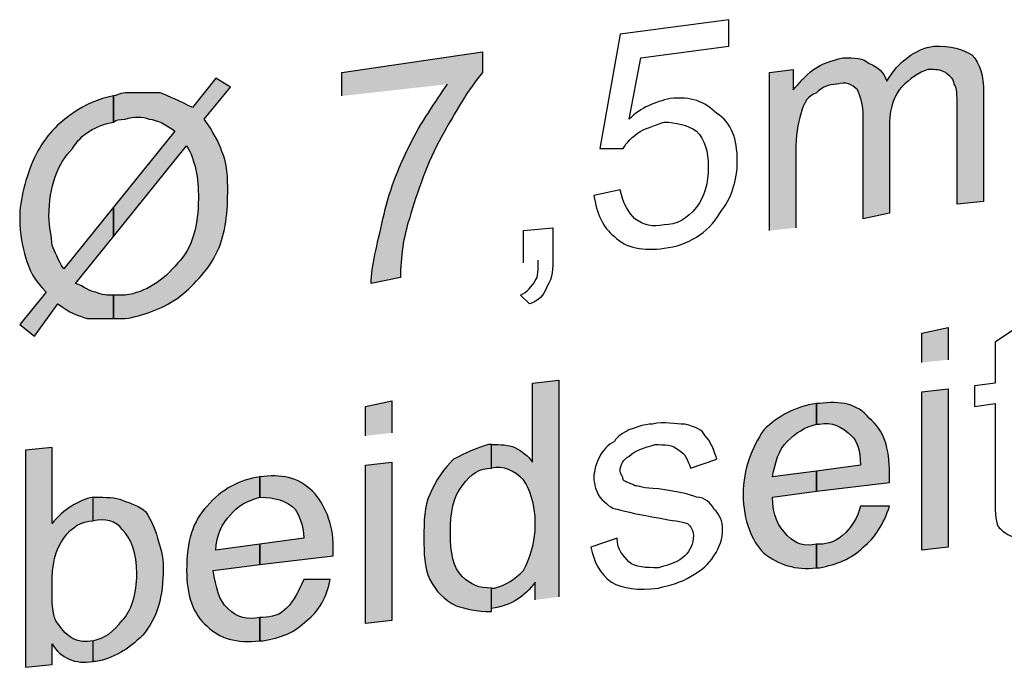
# Model space of a CAD drawing. Units: inches. Extents: x 22.7 to 76.1, y 76.6 to 132.6.
# Drawn here: x 22.7 to 25.8, y 93.9 to 95.9 of the extents above; entities that cross this region are included whole.
import ezdxf

# ---------------------------------------------------------------- set-up
doc = ezdxf.new("R2010")
doc.units = ezdxf.units.IN
doc.header["$MEASUREMENT"] = 0
doc.layers.add('Ebene 1', color=7, linetype='Continuous')

msp = doc.modelspace()

# ---------------------------------------------------------------- hatches: boundary and pattern name
at = {"layer": 'Ebene 1'}
h = msp.add_hatch(color=3, dxfattribs=at)
h.dxf.hatch_style = 2
edge = h.paths.add_edge_path()
edge.add_spline(control_points=[(25.0426, 95.2098), (25.0426, 95.2098), (25.0426, 95.7012), (25.0426, 95.7012), (25.0426, 95.7012), (25.116, 95.7107), (25.116, 95.7107), (25.116, 95.7107), (25.116, 95.6472), (25.116, 95.6472), (25.1344, 95.6649), (25.1523, 95.6927), (25.1799, 95.7107), (25.207, 95.7291), (25.2345, 95.7382), (25.2709, 95.7471), (25.3072, 95.7471), (25.3344, 95.7471), (25.3527, 95.7291), (25.3802, 95.7202), (25.3982, 95.7012), (25.4078, 95.674), (25.4441, 95.7382), (25.4988, 95.7742), (25.5535, 95.7837), (25.6078, 95.7837), (25.6441, 95.7742), (25.6716, 95.7562), (25.6992, 95.7291), (25.7083, 95.6927), (25.7083, 95.6377), (25.7083, 95.6377), (25.7083, 95.3004), (25.7083, 95.3004), (25.7083, 95.3004), (25.6261, 95.2916), (25.6261, 95.2916), (25.6261, 95.2916), (25.6261, 95.6014), (25.6261, 95.6014), (25.6261, 95.6285), (25.6261, 95.656), (25.617, 95.6649), (25.617, 95.6836), (25.599, 95.6927), (25.5898, 95.7012), (25.5714, 95.7107), (25.5623, 95.7107), (25.5351, 95.7107), (25.5076, 95.7012), (25.4804, 95.6836), (25.4529, 95.656), (25.4349, 95.6377), (25.4162, 95.5925), (25.4162, 95.547), (25.4162, 95.547), (25.4162, 95.2645), (25.4162, 95.2645), (25.4162, 95.2645), (25.3344, 95.2461), (25.3344, 95.2461), (25.3344, 95.2461), (25.3344, 95.5654), (25.3344, 95.5654), (25.3344, 95.6014), (25.3252, 95.6285), (25.3164, 95.6472), (25.298, 95.6649), (25.2801, 95.674), (25.2525, 95.6649), (25.225, 95.6649), (25.207, 95.656), (25.1887, 95.6377), (25.1615, 95.6285), (25.1523, 95.6105), (25.1432, 95.5834), (25.1344, 95.5558), (25.1248, 95.5195), (25.1248, 95.4737), (25.1248, 95.4737), (25.1248, 95.2186), (25.1248, 95.2186)], knot_values=[0, 0, 0, 0, 0.352778, 0.352778, 0.352778, 0.705556, 0.705556, 0.705556, 1.058333, 1.058333, 1.058333, 1.411111, 1.411111, 1.411111, 1.763889, 1.763889, 1.763889, 2.116667, 2.116667, 2.116667, 2.469444, 2.469444, 2.469444, 2.822222, 2.822222, 2.822222, 3.175, 3.175, 3.175, 3.527778, 3.527778, 3.527778, 3.880556, 3.880556, 3.880556, 4.233333, 4.233333, 4.233333, 4.586111, 4.586111, 4.586111, 4.938889, 4.938889, 4.938889, 5.291667, 5.291667, 5.291667, 5.644444, 5.644444, 5.644444, 5.997222, 5.997222, 5.997222, 6.35, 6.35, 6.35, 6.702778, 6.702778, 6.702778, 7.055556, 7.055556, 7.055556, 7.408333, 7.408333, 7.408333, 7.761111, 7.761111, 7.761111, 8.113889, 8.113889, 8.113889, 8.466667, 8.466667, 8.466667, 8.819444, 8.819444, 8.819444, 9.172222, 9.172222, 9.172222, 9.525, 9.525, 9.525, 9.525], degree=3, periodic=0)
edge.add_line((25.1248, 95.2186), (25.0426, 95.2098))
h = msp.add_hatch(color=3, dxfattribs=at)
h.dxf.hatch_style = 2
edge = h.paths.add_edge_path()
edge.add_spline(control_points=[(23.7127, 95.6285), (23.7127, 95.6285), (23.7127, 95.7012), (23.7127, 95.7012), (23.7127, 95.7012), (24.1501, 95.7654), (24.1501, 95.7654), (24.1501, 95.7654), (24.1501, 95.7012), (24.1501, 95.7012), (24.1042, 95.6472), (24.0679, 95.5834), (24.0221, 95.5012), (23.9769, 95.4193), (23.9494, 95.3371), (23.9222, 95.2461), (23.9039, 95.1914), (23.8947, 95.1272), (23.8947, 95.0637), (23.8947, 95.0637), (23.8037, 95.0457), (23.8037, 95.0457), (23.8037, 95.1004), (23.822, 95.1639), (23.84, 95.2461), (23.858, 95.328), (23.8859, 95.4013), (23.9222, 95.4737), (23.9586, 95.547), (24.0041, 95.6105), (24.0407, 95.6649)], knot_values=[0, 0, 0, 0, 0.352778, 0.352778, 0.352778, 0.705556, 0.705556, 0.705556, 1.058333, 1.058333, 1.058333, 1.411111, 1.411111, 1.411111, 1.763889, 1.763889, 1.763889, 2.116667, 2.116667, 2.116667, 2.469444, 2.469444, 2.469444, 2.822222, 2.822222, 2.822222, 3.175, 3.175, 3.175, 3.527778, 3.527778, 3.527778, 3.527778], degree=3, periodic=0)
edge.add_line((24.0407, 95.6649), (23.7127, 95.6285))
h = msp.add_hatch(color=3, dxfattribs=at)
h.dxf.hatch_style = 2
edge = h.paths.add_edge_path()
edge.add_spline(control_points=[(23.0018, 94.936), (23.0018, 94.936), (22.92, 94.936), (22.92, 94.936), (22.8925, 94.9455), (22.8653, 94.954), (22.8286, 94.9819), (22.8286, 94.9819), (22.7559, 94.8817), (22.7559, 94.8817), (22.7559, 94.8817), (22.7101, 94.918), (22.7101, 94.918), (22.7101, 94.918), (22.7923, 95.0182), (22.7923, 95.0182), (22.7559, 95.0542), (22.7376, 95.0912), (22.7284, 95.1272), (22.7196, 95.1547), (22.7101, 95.201), (22.7101, 95.2461), (22.7101, 95.3096), (22.7284, 95.3735), (22.7559, 95.4373), (22.7831, 95.4924), (22.8198, 95.5375), (22.8741, 95.5738), (22.9108, 95.6014), (22.9563, 95.6201), (23.0018, 95.6285), (23.0018, 95.6285), (23.0018, 95.547), (23.0018, 95.547), (22.9471, 95.5375), (22.9016, 95.5103), (22.8741, 95.4648), (22.8286, 95.4193), (22.8011, 95.3463), (22.8011, 95.2549), (22.8011, 95.2186), (22.8106, 95.1914), (22.8106, 95.1639), (22.8198, 95.1459), (22.8286, 95.1184), (22.8469, 95.0912), (22.8469, 95.0912), (23.0018, 95.2824), (23.0018, 95.2824), (23.0018, 95.2824), (23.0018, 95.1914), (23.0018, 95.1914), (23.0018, 95.1914), (22.8836, 95.0457), (22.8836, 95.0457), (22.9108, 95.0366), (22.9288, 95.0182), (22.9471, 95.0182), (22.9655, 95.009), (22.9838, 95.009), (23.0018, 95.009), (23.0018, 95.009), (23.0018, 94.936), (23.0018, 94.936)], knot_values=[0, 0, 0, 0, 1, 1, 1, 2, 2, 2, 3, 3, 3, 4, 4, 4, 5, 5, 5, 6, 6, 6, 7, 7, 7, 8, 8, 8, 9, 9, 9, 10, 10, 10, 11, 11, 11, 12, 12, 12, 13, 13, 13, 14, 14, 14, 15, 15, 15, 16, 16, 16, 17, 17, 17, 18, 18, 18, 19, 19, 19, 20, 20, 20, 21, 21, 21, 21], degree=3, periodic=0)
edge = h.paths.add_edge_path()
edge.add_spline(control_points=[(23.2477, 95.5925), (23.2477, 95.5925), (23.3207, 95.6836), (23.3207, 95.6836), (23.3207, 95.6836), (23.3662, 95.656), (23.3662, 95.656), (23.3662, 95.656), (23.2844, 95.5558), (23.2844, 95.5558), (23.3116, 95.5195), (23.3299, 95.4828), (23.3394, 95.4557), (23.3571, 95.4193), (23.3571, 95.3735), (23.3571, 95.328), (23.3571, 95.2549), (23.3482, 95.1914), (23.3207, 95.1367), (23.2936, 95.0821), (23.2477, 95.0366), (23.2022, 95.0002), (23.1475, 94.9635), (23.0928, 94.9455), (23.0385, 94.936), (23.0385, 94.936), (23.0018, 94.936), (23.0018, 94.936), (23.0018, 94.936), (23.0018, 95.009), (23.0018, 95.009), (23.0018, 95.009), (23.0385, 95.009), (23.0385, 95.009), (23.102, 95.0182), (23.1567, 95.0542), (23.2022, 95.1092), (23.2477, 95.1547), (23.266, 95.2278), (23.266, 95.3096), (23.266, 95.3735), (23.2569, 95.4281), (23.2294, 95.4737), (23.2294, 95.4737), (23.0018, 95.1914), (23.0018, 95.1914), (23.0018, 95.1914), (23.0018, 95.2824), (23.0018, 95.2824), (23.0018, 95.2824), (23.193, 95.5195), (23.193, 95.5195), (23.1662, 95.5375), (23.1387, 95.5558), (23.1115, 95.5558), (23.0928, 95.5654), (23.0657, 95.5654), (23.0385, 95.5558), (23.0198, 95.5558), (23.0113, 95.5558), (23.0018, 95.547), (23.0018, 95.547), (23.0018, 95.6285), (23.0018, 95.6285), (23.0113, 95.6285), (23.0198, 95.6377), (23.0385, 95.6377), (23.0385, 95.6377), (23.1475, 95.6377), (23.1475, 95.6377), (23.1747, 95.6285), (23.2114, 95.6105), (23.2477, 95.5925)], knot_values=[0, 0, 0, 0, 0.352778, 0.352778, 0.352778, 0.705556, 0.705556, 0.705556, 1.058333, 1.058333, 1.058333, 1.411111, 1.411111, 1.411111, 1.763889, 1.763889, 1.763889, 2.116667, 2.116667, 2.116667, 2.469444, 2.469444, 2.469444, 2.822222, 2.822222, 2.822222, 3.175, 3.175, 3.175, 3.527778, 3.527778, 3.527778, 3.880556, 3.880556, 3.880556, 4.233333, 4.233333, 4.233333, 4.586111, 4.586111, 4.586111, 4.938889, 4.938889, 4.938889, 5.291667, 5.291667, 5.291667, 5.644444, 5.644444, 5.644444, 5.997222, 5.997222, 5.997222, 6.35, 6.35, 6.35, 6.702778, 6.702778, 6.702778, 7.055556, 7.055556, 7.055556, 7.408333, 7.408333, 7.408333, 7.761111, 7.761111, 7.761111, 8.113889, 8.113889, 8.113889, 8.466667, 8.466667, 8.466667, 8.466667], degree=3, periodic=0)
edge.add_line((23.2477, 95.5925), (23.2477, 95.5925))
h = msp.add_hatch(color=3, dxfattribs=at)
h.dxf.hatch_style = 2
h.paths.add_polyline_path([(25.5168, 94.2164), (25.5168, 94.7085), (25.5986, 94.7177), (25.5986, 94.2259)])
h.paths.add_polyline_path([(25.5168, 94.7995), (25.5168, 94.8905), (25.5986, 94.9089), (25.5986, 94.8083)])
h = msp.add_hatch(color=3, dxfattribs=at)
h.dxf.hatch_style = 2
edge = h.paths.add_edge_path()
edge.add_spline(control_points=[(24.1773, 94.0347), (24.1773, 94.0347), (24.1773, 94.0252), (24.1773, 94.0252), (24.1318, 94.0252), (24.0954, 94.0347), (24.0679, 94.0435), (24.0316, 94.0615), (24.0041, 94.0886), (23.9861, 94.1253), (23.9677, 94.1617), (23.9677, 94.2072), (23.9677, 94.253), (23.9677, 94.307), (23.9677, 94.3532), (23.9861, 94.3896), (24.0041, 94.4347), (24.0316, 94.4714), (24.0591, 94.4989), (24.0954, 94.5169), (24.1318, 94.5349), (24.1681, 94.5444), (24.1681, 94.5444), (24.1773, 94.5444), (24.1773, 94.5444), (24.1773, 94.5444), (24.1773, 94.4714), (24.1773, 94.4714), (24.1409, 94.4714), (24.1134, 94.4534), (24.0863, 94.4167), (24.0591, 94.3807), (24.0499, 94.3349), (24.0499, 94.271), (24.0499, 94.2072), (24.0591, 94.1617), (24.0863, 94.1342), (24.1134, 94.1073), (24.1409, 94.0982), (24.1773, 94.0982), (24.1773, 94.0982), (24.1773, 94.0347), (24.1773, 94.0347)], knot_values=[0, 0, 0, 0, 1, 1, 1, 2, 2, 2, 3, 3, 3, 4, 4, 4, 5, 5, 5, 6, 6, 6, 7, 7, 7, 8, 8, 8, 9, 9, 9, 10, 10, 10, 11, 11, 11, 12, 12, 12, 13, 13, 13, 14, 14, 14, 14], degree=3, periodic=0)
edge = h.paths.add_edge_path()
edge.add_spline(control_points=[(24.3141, 94.0615), (24.3141, 94.0615), (24.3141, 94.1162), (24.3141, 94.1162), (24.2778, 94.0707), (24.2411, 94.0435), (24.1773, 94.0347), (24.1773, 94.0347), (24.1773, 94.0982), (24.1773, 94.0982), (24.1773, 94.0982), (24.1868, 94.0982), (24.1868, 94.0982), (24.2228, 94.1073), (24.2503, 94.1253), (24.2778, 94.1529), (24.2955, 94.1892), (24.3141, 94.2347), (24.3141, 94.2986), (24.3141, 94.362), (24.2955, 94.4072), (24.2778, 94.4347), (24.2503, 94.4622), (24.214, 94.4809), (24.1773, 94.4714), (24.1773, 94.4714), (24.1773, 94.5444), (24.1773, 94.5444), (24.2048, 94.5444), (24.232, 94.5444), (24.2503, 94.5349), (24.2683, 94.5268), (24.2955, 94.5074), (24.305, 94.4898), (24.305, 94.4898), (24.305, 94.7356), (24.305, 94.7356), (24.305, 94.7356), (24.3872, 94.7452), (24.3872, 94.7452), (24.3872, 94.7452), (24.3872, 94.0707), (24.3872, 94.0707)], knot_values=[0, 0, 0, 0, 0.352778, 0.352778, 0.352778, 0.705556, 0.705556, 0.705556, 1.058333, 1.058333, 1.058333, 1.411111, 1.411111, 1.411111, 1.763889, 1.763889, 1.763889, 2.116667, 2.116667, 2.116667, 2.469444, 2.469444, 2.469444, 2.822222, 2.822222, 2.822222, 3.175, 3.175, 3.175, 3.527778, 3.527778, 3.527778, 3.880556, 3.880556, 3.880556, 4.233333, 4.233333, 4.233333, 4.586111, 4.586111, 4.586111, 4.938889, 4.938889, 4.938889, 4.938889], degree=3, periodic=0)
edge.add_line((24.3872, 94.0707), (24.3141, 94.0615))
h = msp.add_hatch(color=3, dxfattribs=at)
h.dxf.hatch_style = 2
h.paths.add_polyline_path([(23.7857, 93.9885), (23.7857, 94.4809), (23.8675, 94.4898), (23.8675, 93.9976)])
h.paths.add_polyline_path([(23.7857, 94.5716), (23.7857, 94.6626), (23.8675, 94.681), (23.8675, 94.5808)])
h = msp.add_hatch(color=3, dxfattribs=at)
h.dxf.hatch_style = 2
edge = h.paths.add_edge_path()
edge.add_spline(control_points=[(25.1887, 94.6721), (25.1887, 94.6721), (25.1979, 94.6721), (25.1979, 94.6721), (25.2617, 94.681), (25.3164, 94.6721), (25.3527, 94.6266), (25.3982, 94.59), (25.4162, 94.5349), (25.4162, 94.4534), (25.4162, 94.4534), (25.4162, 94.4263), (25.4162, 94.4263), (25.4162, 94.4263), (25.1887, 94.3991), (25.1887, 94.3991), (25.1887, 94.3991), (25.1887, 94.4622), (25.1887, 94.4622), (25.1887, 94.4622), (25.3252, 94.4809), (25.3252, 94.4809), (25.3252, 94.5268), (25.3164, 94.554), (25.298, 94.5716), (25.2705, 94.5991), (25.2345, 94.6175), (25.1979, 94.6079), (25.1979, 94.6079), (25.1887, 94.6079), (25.1887, 94.6079), (25.1887, 94.6079), (25.1887, 94.6721), (25.1887, 94.6721)], knot_values=[0, 0, 0, 0, 1, 1, 1, 2, 2, 2, 3, 3, 3, 4, 4, 4, 5, 5, 5, 6, 6, 6, 7, 7, 7, 8, 8, 8, 9, 9, 9, 10, 10, 10, 11, 11, 11, 11], degree=3, periodic=0)
edge = h.paths.add_edge_path()
edge.add_spline(control_points=[(25.1887, 94.1617), (25.1248, 94.1529), (25.0702, 94.1712), (25.0246, 94.2072), (24.988, 94.2435), (24.9608, 94.307), (24.9608, 94.3896), (24.9608, 94.4714), (24.988, 94.5349), (25.0246, 94.59), (25.0702, 94.6351), (25.1248, 94.6626), (25.1887, 94.6721), (25.1887, 94.6721), (25.1887, 94.6079), (25.1887, 94.6079), (25.152, 94.5991), (25.1248, 94.5808), (25.0977, 94.554), (25.0702, 94.5268), (25.061, 94.4898), (25.0518, 94.4439), (25.0518, 94.4439), (25.1887, 94.4622), (25.1887, 94.4622), (25.1887, 94.4622), (25.1887, 94.3991), (25.1887, 94.3991), (25.1887, 94.3991), (25.0518, 94.3807), (25.0518, 94.3807), (25.0518, 94.3261), (25.0702, 94.2894), (25.0977, 94.2619), (25.1248, 94.2347), (25.152, 94.2259), (25.1887, 94.2347), (25.1887, 94.2347), (25.1887, 94.1617), (25.1887, 94.1617)], knot_values=[0, 0, 0, 0, 1, 1, 1, 2, 2, 2, 3, 3, 3, 4, 4, 4, 5, 5, 5, 6, 6, 6, 7, 7, 7, 8, 8, 8, 9, 9, 9, 10, 10, 10, 11, 11, 11, 12, 12, 12, 13, 13, 13, 13], degree=3, periodic=0)
edge = h.paths.add_edge_path()
edge.add_spline(control_points=[(25.3252, 94.3532), (25.3252, 94.3532), (25.4162, 94.3532), (25.4162, 94.3532), (25.3982, 94.2986), (25.3707, 94.253), (25.3344, 94.2259), (25.298, 94.1892), (25.2525, 94.1712), (25.1979, 94.1617), (25.1979, 94.1617), (25.1887, 94.1617), (25.1887, 94.1617), (25.1887, 94.1617), (25.1887, 94.2347), (25.1887, 94.2347), (25.1887, 94.2347), (25.1979, 94.2347), (25.1979, 94.2347), (25.225, 94.2347), (25.2525, 94.2435), (25.2797, 94.271), (25.298, 94.2894), (25.3164, 94.3166), (25.3252, 94.3532)], knot_values=[0, 0, 0, 0, 0.352778, 0.352778, 0.352778, 0.705556, 0.705556, 0.705556, 1.058333, 1.058333, 1.058333, 1.411111, 1.411111, 1.411111, 1.763889, 1.763889, 1.763889, 2.116667, 2.116667, 2.116667, 2.469444, 2.469444, 2.469444, 2.822222, 2.822222, 2.822222, 2.822222], degree=3, periodic=0)
edge.add_line((25.3252, 94.3532), (25.3252, 94.3532))
h = msp.add_hatch(color=3, dxfattribs=at)
h.dxf.hatch_style = 2
edge = h.paths.add_edge_path()
edge.add_spline(control_points=[(22.8106, 93.8608), (22.8106, 93.8608), (22.7284, 93.8519), (22.7284, 93.8519), (22.7284, 93.8519), (22.7284, 94.5268), (22.7284, 94.5268), (22.7284, 94.5268), (22.8106, 94.5349), (22.8106, 94.5349), (22.8106, 94.5349), (22.8106, 94.2986), (22.8106, 94.2986), (22.8469, 94.3441), (22.8928, 94.3712), (22.9383, 94.3808), (22.9383, 94.3808), (22.9383, 94.307), (22.9383, 94.307), (22.9016, 94.307), (22.8741, 94.2894), (22.8469, 94.2531), (22.8198, 94.2164), (22.8106, 94.1712), (22.8106, 94.1073), (22.8106, 94.0523), (22.8106, 94.0072), (22.829, 93.9885), (22.8561, 93.943), (22.8928, 93.925), (22.9383, 93.9341), (22.9383, 93.9341), (22.9383, 93.8699), (22.9383, 93.8699), (22.8836, 93.8608), (22.8378, 93.8798), (22.8106, 93.925), (22.8106, 93.925), (22.8106, 93.8608), (22.8106, 93.8608)], knot_values=[0, 0, 0, 0, 1, 1, 1, 2, 2, 2, 3, 3, 3, 4, 4, 4, 5, 5, 5, 6, 6, 6, 7, 7, 7, 8, 8, 8, 9, 9, 9, 10, 10, 10, 11, 11, 11, 12, 12, 12, 13, 13, 13, 13], degree=3, periodic=0)
edge = h.paths.add_edge_path()
edge.add_spline(control_points=[(22.9383, 94.3808), (22.9383, 94.3808), (22.9471, 94.3808), (22.9471, 94.3808), (22.9747, 94.3808), (23.0113, 94.3808), (23.029, 94.3712), (23.0565, 94.3621), (23.084, 94.3532), (23.102, 94.3349), (23.1204, 94.307), (23.1292, 94.2894), (23.1387, 94.2531), (23.1479, 94.2259), (23.1567, 94.1984), (23.1567, 94.1617), (23.1567, 94.0707), (23.1387, 94.0072), (23.0928, 93.9521), (23.0477, 93.9066), (23.0018, 93.8798), (22.9471, 93.8699), (22.9471, 93.8699), (22.9383, 93.8699), (22.9383, 93.8699), (22.9383, 93.8699), (22.9383, 93.9341), (22.9383, 93.9341), (22.9747, 93.943), (23.0018, 93.961), (23.029, 93.9976), (23.0565, 94.0252), (23.0745, 94.0798), (23.0745, 94.1433), (23.0745, 94.2072), (23.0565, 94.2531), (23.029, 94.2802), (23.0113, 94.307), (22.9747, 94.3166), (22.9383, 94.307)], knot_values=[0, 0, 0, 0, 0.352778, 0.352778, 0.352778, 0.705556, 0.705556, 0.705556, 1.058333, 1.058333, 1.058333, 1.411111, 1.411111, 1.411111, 1.763889, 1.763889, 1.763889, 2.116667, 2.116667, 2.116667, 2.469444, 2.469444, 2.469444, 2.822222, 2.822222, 2.822222, 3.175, 3.175, 3.175, 3.527778, 3.527778, 3.527778, 3.880556, 3.880556, 3.880556, 4.233333, 4.233333, 4.233333, 4.586111, 4.586111, 4.586111, 4.586111], degree=3, periodic=0)
edge.add_line((22.9383, 94.307), (22.9383, 94.3808))
h = msp.add_hatch(color=3, dxfattribs=at)
h.dxf.hatch_style = 2
edge = h.paths.add_edge_path()
edge.add_spline(control_points=[(23.4576, 94.4439), (23.5215, 94.4534), (23.5758, 94.4439), (23.6213, 94.3991), (23.658, 94.362), (23.6855, 94.2986), (23.6855, 94.2259), (23.6855, 94.2259), (23.6855, 94.1984), (23.6855, 94.1984), (23.6855, 94.1984), (23.4576, 94.1712), (23.4576, 94.1712), (23.4576, 94.1712), (23.4576, 94.2347), (23.4576, 94.2347), (23.4576, 94.2347), (23.5941, 94.253), (23.5941, 94.253), (23.5941, 94.2986), (23.5758, 94.3261), (23.567, 94.3441), (23.5394, 94.3712), (23.5031, 94.3807), (23.4576, 94.3807), (23.4576, 94.3807), (23.4576, 94.4439), (23.4576, 94.4439)], knot_values=[0, 0, 0, 0, 1, 1, 1, 2, 2, 2, 3, 3, 3, 4, 4, 4, 5, 5, 5, 6, 6, 6, 7, 7, 7, 8, 8, 8, 9, 9, 9, 9], degree=3, periodic=0)
edge = h.paths.add_edge_path()
edge.add_spline(control_points=[(23.4576, 93.9341), (23.3846, 93.925), (23.3299, 93.943), (23.2936, 93.9796), (23.2481, 94.0156), (23.2294, 94.0798), (23.2294, 94.1529), (23.2294, 94.2435), (23.2481, 94.307), (23.2936, 94.3532), (23.3394, 94.4072), (23.3938, 94.4347), (23.4576, 94.4439), (23.4576, 94.4439), (23.4576, 94.3807), (23.4576, 94.3807), (23.4209, 94.3712), (23.3846, 94.3532), (23.3662, 94.3261), (23.3394, 94.2986), (23.3207, 94.2619), (23.3207, 94.2164), (23.3207, 94.2164), (23.4576, 94.2347), (23.4576, 94.2347), (23.4576, 94.2347), (23.4576, 94.1712), (23.4576, 94.1712), (23.4576, 94.1712), (23.3119, 94.1529), (23.3119, 94.1529), (23.3207, 94.0982), (23.3299, 94.0615), (23.3571, 94.0347), (23.3846, 94.0071), (23.4209, 93.9976), (23.4576, 94.0071), (23.4576, 94.0071), (23.4576, 93.9341), (23.4576, 93.9341)], knot_values=[0, 0, 0, 0, 1, 1, 1, 2, 2, 2, 3, 3, 3, 4, 4, 4, 5, 5, 5, 6, 6, 6, 7, 7, 7, 8, 8, 8, 9, 9, 9, 10, 10, 10, 11, 11, 11, 12, 12, 12, 13, 13, 13, 13], degree=3, periodic=0)
edge = h.paths.add_edge_path()
edge.add_spline(control_points=[(23.5941, 94.1253), (23.5941, 94.1253), (23.676, 94.1253), (23.676, 94.1253), (23.6672, 94.0707), (23.6396, 94.0252), (23.6033, 93.9976), (23.567, 93.9609), (23.5215, 93.943), (23.4668, 93.9341), (23.4668, 93.9341), (23.4576, 93.9341), (23.4576, 93.9341), (23.4576, 93.9341), (23.4576, 94.0071), (23.4576, 94.0071), (23.4576, 94.0071), (23.4668, 94.0071), (23.4668, 94.0071), (23.4939, 94.0071), (23.5215, 94.0156), (23.5394, 94.0347), (23.567, 94.0615), (23.5758, 94.0886), (23.5941, 94.1253)], knot_values=[0, 0, 0, 0, 0.352778, 0.352778, 0.352778, 0.705556, 0.705556, 0.705556, 1.058333, 1.058333, 1.058333, 1.411111, 1.411111, 1.411111, 1.763889, 1.763889, 1.763889, 2.116667, 2.116667, 2.116667, 2.469444, 2.469444, 2.469444, 2.822222, 2.822222, 2.822222, 2.822222], degree=3, periodic=0)
edge.add_line((23.5941, 94.1253), (23.5941, 94.1253))

# ---------------------------------------------------------------- linework, layer by layer
at = {"layer": 'Ebene 1', "color": 3}
for points in [[(25.5168, 94.7995), (25.5168, 94.8905), (25.5986, 94.9089), (25.5986, 94.8083)], [(25.5168, 94.2164), (25.5168, 94.7085), (25.5986, 94.7177), (25.5986, 94.2259), (25.5168, 94.2164)], [(23.7857, 94.5716), (23.7857, 94.6626), (23.8675, 94.681), (23.8675, 94.5808)], [(23.7857, 93.9885), (23.7857, 94.4809), (23.8675, 94.4898), (23.8675, 93.9976), (23.7857, 93.9885)]]:
    msp.add_lwpolyline(points, dxfattribs=at)
for points, knots in [([(24.4962, 95.3191), (24.4962, 95.3191), (24.578, 95.3371), (24.578, 95.3371), (24.5876, 95.2916), (24.6059, 95.2645), (24.6239, 95.2461), (24.6511, 95.2278), (24.6782, 95.2186), (24.7149, 95.2278), (24.7512, 95.2278), (24.7879, 95.2461), (24.8151, 95.2825), (24.8423, 95.3191), (24.8518, 95.3551), (24.8518, 95.4098), (24.8518, 95.4557), (24.8423, 95.4924), (24.8151, 95.5195), (24.7879, 95.5375), (24.7512, 95.547), (24.7149, 95.547), (24.6874, 95.5375), (24.6602, 95.5283), (24.6422, 95.5195), (24.6147, 95.5012), (24.5964, 95.4828), (24.5876, 95.4648), (24.5876, 95.4648), (24.5145, 95.4648), (24.5145, 95.4648), (24.5145, 95.4648), (24.578, 95.8204), (24.578, 95.8204), (24.578, 95.8204), (24.9156, 95.8656), (24.9156, 95.8656), (24.9156, 95.8656), (24.9156, 95.7838), (24.9156, 95.7838), (24.9156, 95.7838), (24.6422, 95.7471), (24.6422, 95.7471), (24.6422, 95.7471), (24.6059, 95.5559), (24.6059, 95.5559), (24.6422, 95.5926), (24.6874, 95.6105), (24.7336, 95.6201), (24.7971, 95.6285), (24.8423, 95.6105), (24.8789, 95.5738), (24.9248, 95.547), (24.9424, 95.4924), (24.9424, 95.4282), (24.9424, 95.3647), (24.9248, 95.3096), (24.8881, 95.2645), (24.8518, 95.201), (24.7879, 95.1639), (24.7149, 95.1548), (24.6511, 95.1459), (24.5964, 95.1548), (24.56, 95.1914), (24.5233, 95.2186), (24.5054, 95.2645), (24.4962, 95.3191)], [0, 0, 0, 0, 1, 1, 1, 2, 2, 2, 3, 3, 3, 4, 4, 4, 5, 5, 5, 6, 6, 6, 7, 7, 7, 8, 8, 8, 9, 9, 9, 10, 10, 10, 11, 11, 11, 12, 12, 12, 13, 13, 13, 14, 14, 14, 15, 15, 15, 16, 16, 16, 17, 17, 17, 18, 18, 18, 19, 19, 19, 20, 20, 20, 21, 21, 21, 22, 22, 22, 22]), ([(25.0426, 95.2098), (25.0426, 95.2098), (25.0426, 95.7012), (25.0426, 95.7012), (25.0426, 95.7012), (25.116, 95.7107), (25.116, 95.7107), (25.116, 95.7107), (25.116, 95.6472), (25.116, 95.6472), (25.1344, 95.6649), (25.1523, 95.6927), (25.1799, 95.7107), (25.207, 95.7291), (25.2345, 95.7382), (25.2709, 95.7471), (25.3072, 95.7471), (25.3344, 95.7471), (25.3527, 95.7291), (25.3802, 95.7202), (25.3982, 95.7012), (25.4078, 95.674), (25.4441, 95.7382), (25.4988, 95.7742), (25.5535, 95.7837), (25.6078, 95.7837), (25.6441, 95.7742), (25.6716, 95.7562), (25.6992, 95.7291), (25.7083, 95.6927), (25.7083, 95.6377), (25.7083, 95.6377), (25.7083, 95.3004), (25.7083, 95.3004), (25.7083, 95.3004), (25.6261, 95.2916), (25.6261, 95.2916), (25.6261, 95.2916), (25.6261, 95.6014), (25.6261, 95.6014), (25.6261, 95.6285), (25.6261, 95.656), (25.617, 95.6649), (25.617, 95.6836), (25.599, 95.6927), (25.5898, 95.7012), (25.5714, 95.7107), (25.5623, 95.7107), (25.5351, 95.7107), (25.5076, 95.7012), (25.4804, 95.6836), (25.4529, 95.656), (25.4349, 95.6377), (25.4162, 95.5925), (25.4162, 95.547), (25.4162, 95.547), (25.4162, 95.2645), (25.4162, 95.2645), (25.4162, 95.2645), (25.3344, 95.2461), (25.3344, 95.2461), (25.3344, 95.2461), (25.3344, 95.5654), (25.3344, 95.5654), (25.3344, 95.6014), (25.3252, 95.6285), (25.3164, 95.6472), (25.298, 95.6649), (25.2801, 95.674), (25.2525, 95.6649), (25.225, 95.6649), (25.207, 95.656), (25.1887, 95.6377), (25.1615, 95.6285), (25.1523, 95.6105), (25.1432, 95.5834), (25.1344, 95.5558), (25.1248, 95.5195), (25.1248, 95.4737), (25.1248, 95.4737), (25.1248, 95.2186), (25.1248, 95.2186)], [0, 0, 0, 0, 1, 1, 1, 2, 2, 2, 3, 3, 3, 4, 4, 4, 5, 5, 5, 6, 6, 6, 7, 7, 7, 8, 8, 8, 9, 9, 9, 10, 10, 10, 11, 11, 11, 12, 12, 12, 13, 13, 13, 14, 14, 14, 15, 15, 15, 16, 16, 16, 17, 17, 17, 18, 18, 18, 19, 19, 19, 20, 20, 20, 21, 21, 21, 22, 22, 22, 23, 23, 23, 24, 24, 24, 25, 25, 25, 26, 26, 26, 27, 27, 27, 27]), ([(23.7127, 95.6285), (23.7127, 95.6285), (23.7127, 95.7012), (23.7127, 95.7012), (23.7127, 95.7012), (24.1501, 95.7654), (24.1501, 95.7654), (24.1501, 95.7654), (24.1501, 95.7012), (24.1501, 95.7012), (24.1042, 95.6472), (24.0679, 95.5834), (24.0221, 95.5012), (23.9769, 95.4193), (23.9494, 95.3371), (23.9222, 95.2461), (23.9039, 95.1914), (23.8947, 95.1272), (23.8947, 95.0637), (23.8947, 95.0637), (23.8037, 95.0457), (23.8037, 95.0457), (23.8037, 95.1004), (23.822, 95.1639), (23.84, 95.2461), (23.858, 95.328), (23.8859, 95.4013), (23.9222, 95.4737), (23.9586, 95.547), (24.0041, 95.6105), (24.0407, 95.6649)], [0, 0, 0, 0, 1, 1, 1, 2, 2, 2, 3, 3, 3, 4, 4, 4, 5, 5, 5, 6, 6, 6, 7, 7, 7, 8, 8, 8, 9, 9, 9, 10, 10, 10, 10]), ([(23.2477, 95.5925), (23.2477, 95.5925), (23.3207, 95.6836), (23.3207, 95.6836), (23.3207, 95.6836), (23.3662, 95.656), (23.3662, 95.656), (23.3662, 95.656), (23.2844, 95.5558), (23.2844, 95.5558), (23.3116, 95.5195), (23.3299, 95.4828), (23.3394, 95.4557), (23.3571, 95.4193), (23.3571, 95.3735), (23.3571, 95.328), (23.3571, 95.2549), (23.3482, 95.1914), (23.3207, 95.1367), (23.2936, 95.0821), (23.2477, 95.0366), (23.2022, 95.0002), (23.1475, 94.9635), (23.0928, 94.9455), (23.0385, 94.936), (23.0385, 94.936), (23.0018, 94.936), (23.0018, 94.936), (23.0018, 94.936), (23.0018, 95.009), (23.0018, 95.009), (23.0018, 95.009), (23.0385, 95.009), (23.0385, 95.009), (23.102, 95.0182), (23.1567, 95.0542), (23.2022, 95.1092), (23.2477, 95.1547), (23.266, 95.2278), (23.266, 95.3096), (23.266, 95.3735), (23.2569, 95.4281), (23.2294, 95.4737), (23.2294, 95.4737), (23.0018, 95.1914), (23.0018, 95.1914), (23.0018, 95.1914), (23.0018, 95.2824), (23.0018, 95.2824), (23.0018, 95.2824), (23.193, 95.5195), (23.193, 95.5195), (23.1662, 95.5375), (23.1387, 95.5558), (23.1115, 95.5558), (23.0928, 95.5654), (23.0657, 95.5654), (23.0385, 95.5558), (23.0198, 95.5558), (23.0113, 95.5558), (23.0018, 95.547), (23.0018, 95.547), (23.0018, 95.6285), (23.0018, 95.6285), (23.0113, 95.6285), (23.0198, 95.6377), (23.0385, 95.6377), (23.0385, 95.6377), (23.1475, 95.6377), (23.1475, 95.6377), (23.1747, 95.6285), (23.2114, 95.6105), (23.2477, 95.5925)], [0, 0, 0, 0, 1, 1, 1, 2, 2, 2, 3, 3, 3, 4, 4, 4, 5, 5, 5, 6, 6, 6, 7, 7, 7, 8, 8, 8, 9, 9, 9, 10, 10, 10, 11, 11, 11, 12, 12, 12, 13, 13, 13, 14, 14, 14, 15, 15, 15, 16, 16, 16, 17, 17, 17, 18, 18, 18, 19, 19, 19, 20, 20, 20, 21, 21, 21, 22, 22, 22, 23, 23, 23, 24, 24, 24, 24]), ([(23.0018, 94.936), (23.0018, 94.936), (22.92, 94.936), (22.92, 94.936), (22.8925, 94.9455), (22.8653, 94.954), (22.8286, 94.9819), (22.8286, 94.9819), (22.7559, 94.8817), (22.7559, 94.8817), (22.7559, 94.8817), (22.7101, 94.918), (22.7101, 94.918), (22.7101, 94.918), (22.7923, 95.0182), (22.7923, 95.0182), (22.7559, 95.0542), (22.7376, 95.0912), (22.7284, 95.1272), (22.7196, 95.1547), (22.7101, 95.201), (22.7101, 95.2461), (22.7101, 95.3096), (22.7284, 95.3735), (22.7559, 95.4373), (22.7831, 95.4924), (22.8198, 95.5375), (22.8741, 95.5738), (22.9108, 95.6014), (22.9563, 95.6201), (23.0018, 95.6285), (23.0018, 95.6285), (23.0018, 95.547), (23.0018, 95.547), (22.9471, 95.5375), (22.9016, 95.5103), (22.8741, 95.4648), (22.8286, 95.4193), (22.8011, 95.3463), (22.8011, 95.2549), (22.8011, 95.2186), (22.8106, 95.1914), (22.8106, 95.1639), (22.8198, 95.1459), (22.8286, 95.1184), (22.8469, 95.0912), (22.8469, 95.0912), (23.0018, 95.2824), (23.0018, 95.2824), (23.0018, 95.2824), (23.0018, 95.1914), (23.0018, 95.1914), (23.0018, 95.1914), (22.8836, 95.0457), (22.8836, 95.0457), (22.9108, 95.0366), (22.9288, 95.0182), (22.9471, 95.0182), (22.9655, 95.009), (22.9838, 95.009), (23.0018, 95.009), (23.0018, 95.009), (23.0018, 94.936), (23.0018, 94.936)], [0, 0, 0, 0, 1, 1, 1, 2, 2, 2, 3, 3, 3, 4, 4, 4, 5, 5, 5, 6, 6, 6, 7, 7, 7, 8, 8, 8, 9, 9, 9, 10, 10, 10, 11, 11, 11, 12, 12, 12, 13, 13, 13, 14, 14, 14, 15, 15, 15, 16, 16, 16, 17, 17, 17, 18, 18, 18, 19, 19, 19, 20, 20, 20, 21, 21, 21, 21]), ([(24.2778, 95.1092), (24.2778, 95.1092), (24.2778, 95.2098), (24.2778, 95.2098), (24.2778, 95.2098), (24.3688, 95.2186), (24.3688, 95.2186), (24.3688, 95.2186), (24.3688, 95.1272), (24.3688, 95.1272), (24.3688, 95.0912), (24.3688, 95.0637), (24.3505, 95.0366), (24.3413, 95.009), (24.3233, 94.9907), (24.2955, 94.9819), (24.2955, 94.9819), (24.2683, 95.009), (24.2683, 95.009), (24.287, 95.0182), (24.305, 95.0366), (24.3141, 95.0542), (24.3233, 95.0637), (24.3233, 95.0912), (24.3233, 95.1184)], [0, 0, 0, 0, 1, 1, 1, 2, 2, 2, 3, 3, 3, 4, 4, 4, 5, 5, 5, 6, 6, 6, 7, 7, 7, 8, 8, 8, 8]), ([(25.9087, 94.3441), (25.9087, 94.3441), (25.9175, 94.271), (25.9175, 94.271), (25.8992, 94.2619), (25.8815, 94.2619), (25.8628, 94.253), (25.8269, 94.253), (25.8082, 94.253), (25.7902, 94.2619), (25.7718, 94.271), (25.763, 94.2802), (25.7538, 94.2894), (25.7443, 94.307), (25.7443, 94.3441), (25.7443, 94.3896), (25.7443, 94.3896), (25.7443, 94.6721), (25.7443, 94.6721), (25.7443, 94.6721), (25.6808, 94.6626), (25.6808, 94.6626), (25.6808, 94.6626), (25.6808, 94.7268), (25.6808, 94.7268), (25.6808, 94.7268), (25.7443, 94.7356), (25.7443, 94.7356), (25.7443, 94.7356), (25.7443, 94.8634), (25.7443, 94.8634), (25.7443, 94.8634), (25.8269, 94.918), (25.8269, 94.918), (25.8269, 94.918), (25.8269, 94.7452), (25.8269, 94.7452), (25.8269, 94.7452), (25.9087, 94.7632), (25.9087, 94.7632), (25.9087, 94.7632), (25.9087, 94.6905), (25.9087, 94.6905), (25.9087, 94.6905), (25.8269, 94.681), (25.8269, 94.681), (25.8269, 94.681), (25.8269, 94.3532), (25.8269, 94.3532), (25.8357, 94.3441), (25.8357, 94.3441), (25.8449, 94.3349), (25.8449, 94.3349), (25.872, 94.3349), (25.872, 94.3349), (25.8815, 94.3349), (25.8992, 94.3349), (25.9087, 94.3441)], [0, 0, 0, 0, 1, 1, 1, 2, 2, 2, 3, 3, 3, 4, 4, 4, 5, 5, 5, 6, 6, 6, 7, 7, 7, 8, 8, 8, 9, 9, 9, 10, 10, 10, 11, 11, 11, 12, 12, 12, 13, 13, 13, 14, 14, 14, 15, 15, 15, 16, 16, 16, 17, 17, 17, 18, 18, 18, 19, 19, 19, 19]), ([(24.3141, 94.0615), (24.3141, 94.0615), (24.3141, 94.1162), (24.3141, 94.1162), (24.2778, 94.0707), (24.2411, 94.0435), (24.1773, 94.0347), (24.1773, 94.0347), (24.1773, 94.0982), (24.1773, 94.0982), (24.1773, 94.0982), (24.1868, 94.0982), (24.1868, 94.0982), (24.2228, 94.1073), (24.2503, 94.1253), (24.2778, 94.1529), (24.2955, 94.1892), (24.3141, 94.2347), (24.3141, 94.2986), (24.3141, 94.362), (24.2955, 94.4072), (24.2778, 94.4347), (24.2503, 94.4622), (24.214, 94.4809), (24.1773, 94.4714), (24.1773, 94.4714), (24.1773, 94.5444), (24.1773, 94.5444), (24.2048, 94.5444), (24.232, 94.5444), (24.2503, 94.5349), (24.2683, 94.5268), (24.2955, 94.5074), (24.305, 94.4898), (24.305, 94.4898), (24.305, 94.7356), (24.305, 94.7356), (24.305, 94.7356), (24.3872, 94.7452), (24.3872, 94.7452), (24.3872, 94.7452), (24.3872, 94.0707), (24.3872, 94.0707)], [0, 0, 0, 0, 1, 1, 1, 2, 2, 2, 3, 3, 3, 4, 4, 4, 5, 5, 5, 6, 6, 6, 7, 7, 7, 8, 8, 8, 9, 9, 9, 10, 10, 10, 11, 11, 11, 12, 12, 12, 13, 13, 13, 14, 14, 14, 14]), ([(25.1887, 94.6721), (25.1887, 94.6721), (25.1979, 94.6721), (25.1979, 94.6721), (25.2617, 94.681), (25.3164, 94.6721), (25.3527, 94.6266), (25.3982, 94.59), (25.4162, 94.5349), (25.4162, 94.4534), (25.4162, 94.4534), (25.4162, 94.4263), (25.4162, 94.4263), (25.4162, 94.4263), (25.1887, 94.3991), (25.1887, 94.3991), (25.1887, 94.3991), (25.1887, 94.4622), (25.1887, 94.4622), (25.1887, 94.4622), (25.3252, 94.4809), (25.3252, 94.4809), (25.3252, 94.5268), (25.3164, 94.554), (25.298, 94.5716), (25.2705, 94.5991), (25.2345, 94.6175), (25.1979, 94.6079), (25.1979, 94.6079), (25.1887, 94.6079), (25.1887, 94.6079), (25.1887, 94.6079), (25.1887, 94.6721), (25.1887, 94.6721)], [0, 0, 0, 0, 1, 1, 1, 2, 2, 2, 3, 3, 3, 4, 4, 4, 5, 5, 5, 6, 6, 6, 7, 7, 7, 8, 8, 8, 9, 9, 9, 10, 10, 10, 11, 11, 11, 11]), ([(25.1887, 94.1617), (25.1248, 94.1529), (25.0702, 94.1712), (25.0246, 94.2072), (24.988, 94.2435), (24.9608, 94.307), (24.9608, 94.3896), (24.9608, 94.4714), (24.988, 94.5349), (25.0246, 94.59), (25.0702, 94.6351), (25.1248, 94.6626), (25.1887, 94.6721), (25.1887, 94.6721), (25.1887, 94.6079), (25.1887, 94.6079), (25.152, 94.5991), (25.1248, 94.5808), (25.0977, 94.554), (25.0702, 94.5268), (25.061, 94.4898), (25.0518, 94.4439), (25.0518, 94.4439), (25.1887, 94.4622), (25.1887, 94.4622), (25.1887, 94.4622), (25.1887, 94.3991), (25.1887, 94.3991), (25.1887, 94.3991), (25.0518, 94.3807), (25.0518, 94.3807), (25.0518, 94.3261), (25.0702, 94.2894), (25.0977, 94.2619), (25.1248, 94.2347), (25.152, 94.2259), (25.1887, 94.2347), (25.1887, 94.2347), (25.1887, 94.1617), (25.1887, 94.1617)], [0, 0, 0, 0, 1, 1, 1, 2, 2, 2, 3, 3, 3, 4, 4, 4, 5, 5, 5, 6, 6, 6, 7, 7, 7, 8, 8, 8, 9, 9, 9, 10, 10, 10, 11, 11, 11, 12, 12, 12, 13, 13, 13, 13]), ([(24.487, 94.2259), (24.487, 94.2259), (24.5692, 94.253), (24.5692, 94.253), (24.5692, 94.2164), (24.5876, 94.1984), (24.6055, 94.18), (24.6239, 94.1617), (24.6602, 94.1617), (24.6969, 94.1617), (24.7333, 94.1712), (24.7608, 94.18), (24.7788, 94.1984), (24.7968, 94.2164), (24.8059, 94.2347), (24.8059, 94.2619), (24.8059, 94.2802), (24.7968, 94.2894), (24.7879, 94.2986), (24.7692, 94.307), (24.7424, 94.307), (24.6969, 94.3165), (24.6419, 94.3261), (24.5964, 94.3349), (24.5692, 94.3441), (24.5509, 94.3441), (24.5329, 94.362), (24.5145, 94.3807), (24.505, 94.3991), (24.4962, 94.4167), (24.4962, 94.4439), (24.4962, 94.4622), (24.505, 94.4898), (24.5145, 94.5074), (24.5233, 94.5268), (24.5417, 94.5444), (24.56, 94.554), (24.5692, 94.5716), (24.5876, 94.5808), (24.6055, 94.5899), (24.6331, 94.5991), (24.6511, 94.6079), (24.6782, 94.6079), (24.7149, 94.6175), (24.7512, 94.6079), (24.7788, 94.6079), (24.8151, 94.5991), (24.8334, 94.5899), (24.8423, 94.5716), (24.8606, 94.554), (24.8698, 94.5268), (24.8789, 94.4989), (24.8789, 94.4989), (24.7968, 94.4714), (24.7968, 94.4714), (24.7879, 94.4989), (24.7788, 94.5169), (24.7608, 94.5268), (24.7424, 94.5444), (24.7149, 94.5444), (24.6874, 94.5444), (24.6511, 94.5349), (24.6239, 94.5268), (24.6055, 94.5074), (24.5876, 94.4989), (24.578, 94.4809), (24.578, 94.4622), (24.578, 94.4534), (24.5876, 94.4439), (24.5876, 94.4347), (24.5964, 94.4263), (24.6055, 94.4263), (24.6239, 94.4167), (24.6331, 94.4167), (24.6511, 94.4072), (24.6969, 94.4072), (24.7512, 94.3991), (24.7968, 94.3896), (24.8151, 94.3807), (24.8423, 94.3807), (24.8606, 94.362), (24.8698, 94.3441), (24.8881, 94.3261), (24.8969, 94.307), (24.8969, 94.2802), (24.8969, 94.253), (24.8881, 94.2259), (24.8698, 94.1984), (24.8518, 94.1712), (24.8334, 94.1529), (24.7968, 94.1342), (24.7692, 94.1162), (24.7333, 94.1073), (24.6969, 94.0982), (24.6331, 94.0886), (24.5876, 94.0982), (24.5509, 94.1162), (24.5145, 94.1433), (24.4962, 94.18), (24.487, 94.2259)], [0, 0, 0, 0, 1, 1, 1, 2, 2, 2, 3, 3, 3, 4, 4, 4, 5, 5, 5, 6, 6, 6, 7, 7, 7, 8, 8, 8, 9, 9, 9, 10, 10, 10, 11, 11, 11, 12, 12, 12, 13, 13, 13, 14, 14, 14, 15, 15, 15, 16, 16, 16, 17, 17, 17, 18, 18, 18, 19, 19, 19, 20, 20, 20, 21, 21, 21, 22, 22, 22, 23, 23, 23, 24, 24, 24, 25, 25, 25, 26, 26, 26, 27, 27, 27, 28, 28, 28, 29, 29, 29, 30, 30, 30, 31, 31, 31, 32, 32, 32, 33, 33, 33, 33]), ([(22.8106, 93.8608), (22.8106, 93.8608), (22.7284, 93.8519), (22.7284, 93.8519), (22.7284, 93.8519), (22.7284, 94.5268), (22.7284, 94.5268), (22.7284, 94.5268), (22.8106, 94.5349), (22.8106, 94.5349), (22.8106, 94.5349), (22.8106, 94.2986), (22.8106, 94.2986), (22.8469, 94.3441), (22.8928, 94.3712), (22.9383, 94.3808), (22.9383, 94.3808), (22.9383, 94.307), (22.9383, 94.307), (22.9016, 94.307), (22.8741, 94.2894), (22.8469, 94.2531), (22.8198, 94.2164), (22.8106, 94.1712), (22.8106, 94.1073), (22.8106, 94.0523), (22.8106, 94.0072), (22.829, 93.9885), (22.8561, 93.943), (22.8928, 93.925), (22.9383, 93.9341), (22.9383, 93.9341), (22.9383, 93.8699), (22.9383, 93.8699), (22.8836, 93.8608), (22.8378, 93.8798), (22.8106, 93.925), (22.8106, 93.925), (22.8106, 93.8608), (22.8106, 93.8608)], [0, 0, 0, 0, 1, 1, 1, 2, 2, 2, 3, 3, 3, 4, 4, 4, 5, 5, 5, 6, 6, 6, 7, 7, 7, 8, 8, 8, 9, 9, 9, 10, 10, 10, 11, 11, 11, 12, 12, 12, 13, 13, 13, 13]), ([(24.1773, 94.0347), (24.1773, 94.0347), (24.1773, 94.0252), (24.1773, 94.0252), (24.1318, 94.0252), (24.0954, 94.0347), (24.0679, 94.0435), (24.0316, 94.0615), (24.0041, 94.0886), (23.9861, 94.1253), (23.9677, 94.1617), (23.9677, 94.2072), (23.9677, 94.253), (23.9677, 94.307), (23.9677, 94.3532), (23.9861, 94.3896), (24.0041, 94.4347), (24.0316, 94.4714), (24.0591, 94.4989), (24.0954, 94.5169), (24.1318, 94.5349), (24.1681, 94.5444), (24.1681, 94.5444), (24.1773, 94.5444), (24.1773, 94.5444), (24.1773, 94.5444), (24.1773, 94.4714), (24.1773, 94.4714), (24.1409, 94.4714), (24.1134, 94.4534), (24.0863, 94.4167), (24.0591, 94.3807), (24.0499, 94.3349), (24.0499, 94.271), (24.0499, 94.2072), (24.0591, 94.1617), (24.0863, 94.1342), (24.1134, 94.1073), (24.1409, 94.0982), (24.1773, 94.0982), (24.1773, 94.0982), (24.1773, 94.0347), (24.1773, 94.0347)], [0, 0, 0, 0, 1, 1, 1, 2, 2, 2, 3, 3, 3, 4, 4, 4, 5, 5, 5, 6, 6, 6, 7, 7, 7, 8, 8, 8, 9, 9, 9, 10, 10, 10, 11, 11, 11, 12, 12, 12, 13, 13, 13, 14, 14, 14, 14]), ([(23.4576, 93.9341), (23.3846, 93.925), (23.3299, 93.943), (23.2936, 93.9796), (23.2481, 94.0156), (23.2294, 94.0798), (23.2294, 94.1529), (23.2294, 94.2435), (23.2481, 94.307), (23.2936, 94.3532), (23.3394, 94.4072), (23.3938, 94.4347), (23.4576, 94.4439), (23.4576, 94.4439), (23.4576, 94.3807), (23.4576, 94.3807), (23.4209, 94.3712), (23.3846, 94.3532), (23.3662, 94.3261), (23.3394, 94.2986), (23.3207, 94.2619), (23.3207, 94.2164), (23.3207, 94.2164), (23.4576, 94.2347), (23.4576, 94.2347), (23.4576, 94.2347), (23.4576, 94.1712), (23.4576, 94.1712), (23.4576, 94.1712), (23.3119, 94.1529), (23.3119, 94.1529), (23.3207, 94.0982), (23.3299, 94.0615), (23.3571, 94.0347), (23.3846, 94.0071), (23.4209, 93.9976), (23.4576, 94.0071), (23.4576, 94.0071), (23.4576, 93.9341), (23.4576, 93.9341)], [0, 0, 0, 0, 1, 1, 1, 2, 2, 2, 3, 3, 3, 4, 4, 4, 5, 5, 5, 6, 6, 6, 7, 7, 7, 8, 8, 8, 9, 9, 9, 10, 10, 10, 11, 11, 11, 12, 12, 12, 13, 13, 13, 13]), ([(23.4576, 94.4439), (23.5215, 94.4534), (23.5758, 94.4439), (23.6213, 94.3991), (23.658, 94.362), (23.6855, 94.2986), (23.6855, 94.2259), (23.6855, 94.2259), (23.6855, 94.1984), (23.6855, 94.1984), (23.6855, 94.1984), (23.4576, 94.1712), (23.4576, 94.1712), (23.4576, 94.1712), (23.4576, 94.2347), (23.4576, 94.2347), (23.4576, 94.2347), (23.5941, 94.253), (23.5941, 94.253), (23.5941, 94.2986), (23.5758, 94.3261), (23.567, 94.3441), (23.5394, 94.3712), (23.5031, 94.3807), (23.4576, 94.3807), (23.4576, 94.3807), (23.4576, 94.4439), (23.4576, 94.4439)], [0, 0, 0, 0, 1, 1, 1, 2, 2, 2, 3, 3, 3, 4, 4, 4, 5, 5, 5, 6, 6, 6, 7, 7, 7, 8, 8, 8, 9, 9, 9, 9]), ([(22.9383, 94.3808), (22.9383, 94.3808), (22.9471, 94.3808), (22.9471, 94.3808), (22.9747, 94.3808), (23.0113, 94.3808), (23.029, 94.3712), (23.0565, 94.3621), (23.084, 94.3532), (23.102, 94.3349), (23.1204, 94.307), (23.1292, 94.2894), (23.1387, 94.2531), (23.1479, 94.2259), (23.1567, 94.1984), (23.1567, 94.1617), (23.1567, 94.0707), (23.1387, 94.0072), (23.0928, 93.9521), (23.0477, 93.9066), (23.0018, 93.8798), (22.9471, 93.8699), (22.9471, 93.8699), (22.9383, 93.8699), (22.9383, 93.8699), (22.9383, 93.8699), (22.9383, 93.9341), (22.9383, 93.9341), (22.9747, 93.943), (23.0018, 93.961), (23.029, 93.9976), (23.0565, 94.0252), (23.0745, 94.0798), (23.0745, 94.1433), (23.0745, 94.2072), (23.0565, 94.2531), (23.029, 94.2802), (23.0113, 94.307), (22.9747, 94.3166), (22.9383, 94.307)], [0, 0, 0, 0, 1, 1, 1, 2, 2, 2, 3, 3, 3, 4, 4, 4, 5, 5, 5, 6, 6, 6, 7, 7, 7, 8, 8, 8, 9, 9, 9, 10, 10, 10, 11, 11, 11, 12, 12, 12, 13, 13, 13, 13]), ([(25.3252, 94.3532), (25.3252, 94.3532), (25.4162, 94.3532), (25.4162, 94.3532), (25.3982, 94.2986), (25.3707, 94.253), (25.3344, 94.2259), (25.298, 94.1892), (25.2525, 94.1712), (25.1979, 94.1617), (25.1979, 94.1617), (25.1887, 94.1617), (25.1887, 94.1617), (25.1887, 94.1617), (25.1887, 94.2347), (25.1887, 94.2347), (25.1887, 94.2347), (25.1979, 94.2347), (25.1979, 94.2347), (25.225, 94.2347), (25.2525, 94.2435), (25.2797, 94.271), (25.298, 94.2894), (25.3164, 94.3166), (25.3252, 94.3532)], [0, 0, 0, 0, 1, 1, 1, 2, 2, 2, 3, 3, 3, 4, 4, 4, 5, 5, 5, 6, 6, 6, 7, 7, 7, 8, 8, 8, 8]), ([(23.5941, 94.1253), (23.5941, 94.1253), (23.676, 94.1253), (23.676, 94.1253), (23.6672, 94.0707), (23.6396, 94.0252), (23.6033, 93.9976), (23.567, 93.9609), (23.5215, 93.943), (23.4668, 93.9341), (23.4668, 93.9341), (23.4576, 93.9341), (23.4576, 93.9341), (23.4576, 93.9341), (23.4576, 94.0071), (23.4576, 94.0071), (23.4576, 94.0071), (23.4668, 94.0071), (23.4668, 94.0071), (23.4939, 94.0071), (23.5215, 94.0156), (23.5394, 94.0347), (23.567, 94.0615), (23.5758, 94.0886), (23.5941, 94.1253)], [0, 0, 0, 0, 1, 1, 1, 2, 2, 2, 3, 3, 3, 4, 4, 4, 5, 5, 5, 6, 6, 6, 7, 7, 7, 8, 8, 8, 8])]:
    msp.add_open_spline(points, degree=3, knots=knots, dxfattribs=at)

doc.saveas('drawing.dxf')
